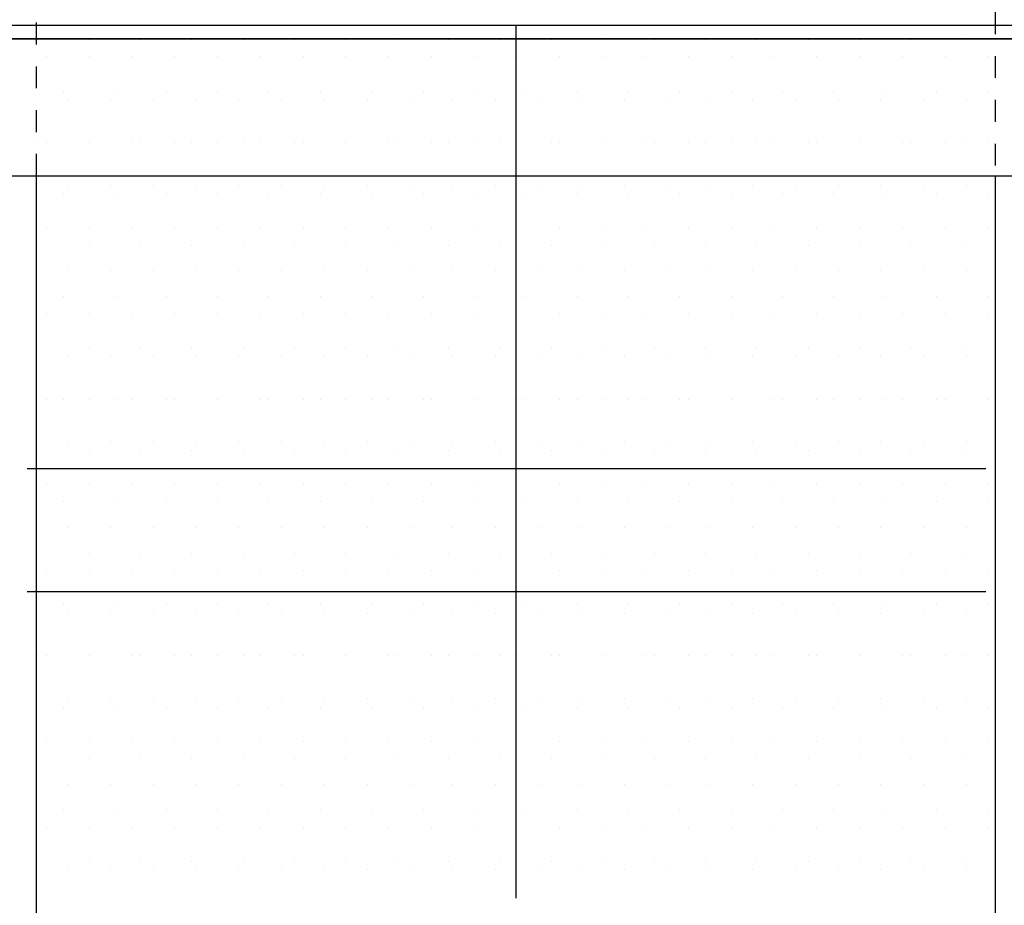
# Model space of a CAD drawing. Extents: x 472 to 10403, y -1936 to 12240.
# Drawn here: x 4627 to 4771, y 1759 to 1889 of the extents above; entities that cross this region are included whole.
import ezdxf

# ---------------------------------------------------------------- set-up
doc = ezdxf.new("R2010")
doc.units = 0
doc.header["$LTSCALE"] = 2
doc.linetypes.add('PUNKTLINIE__TBCLIPBOARD_TM', pattern=[3.2, 1.6, -1.6, 0])
doc.linetypes.add('STANDARDMUSTER', pattern=[0])
doc.layers.get('0').update_dxf_attribs({"linetype": 'CONTINUOUS'})
for name, color, linetype in [('EBENE_60', 1, 'STANDARDMUSTER'), ('LINIE_007', 1, 'STANDARDMUSTER'), ('LINIE_015', 1, 'STANDARDMUSTER'), ('LINIE_025', 1, 'STANDARDMUSTER'), ('LINIE_040', 1, 'STANDARDMUSTER'), ('LINIE_070', 1, 'STANDARDMUSTER'), ('MASSLINIEN', 1, 'STANDARDMUSTER')]:
    doc.layers.add(name, color=color, linetype=linetype)

# ---------------------------------------------------------------- blocks, each defined once
blk = doc.blocks.new('*X122')
at = {"color": 0}
for p, q in [((4629.37, 1885.75), (4629.37, 1885.75)), ((4636.87, 1885.75), (4636.87, 1885.75)), ((4644.37, 1885.75), (4644.37, 1885.75)), ((4651.87, 1885.75), (4651.87, 1885.75)), ((4659.37, 1885.75), (4659.37, 1885.75)), ((4666.87, 1885.75), (4666.87, 1885.75)), ((4674.37, 1885.75), (4674.37, 1885.75)), ((4681.87, 1885.75), (4681.87, 1885.75)), ((4689.37, 1885.75), (4689.37, 1885.75)), ((4696.87, 1885.75), (4696.87, 1885.75)), ((4704.37, 1885.75), (4704.37, 1885.75)), ((4711.87, 1885.75), (4711.87, 1885.75)), ((4719.37, 1885.75), (4719.37, 1885.75)), ((4726.87, 1885.75), (4726.87, 1885.75)), ((4734.37, 1885.75), (4734.37, 1885.75)), ((4741.87, 1885.75), (4741.87, 1885.75)), ((4749.37, 1885.75), (4749.37, 1885.75)), ((4756.87, 1885.75), (4756.87, 1885.75)), ((4764.37, 1885.75), (4764.37, 1885.75)), ((4633.12, 1878.25), (4633.12, 1878.25)), ((4640.62, 1878.25), (4640.62, 1878.25)), ((4648.12, 1878.25), (4648.12, 1878.25)), ((4655.62, 1878.25), (4655.62, 1878.25)), ((4663.12, 1878.25), (4663.12, 1878.25)), ((4670.62, 1878.25), (4670.62, 1878.25)), ((4678.12, 1878.25), (4678.12, 1878.25)), ((4685.62, 1878.25), (4685.62, 1878.25)), ((4693.12, 1878.25), (4693.12, 1878.25)), ((4700.62, 1878.25), (4700.62, 1878.25)), ((4708.12, 1878.25), (4708.12, 1878.25)), ((4715.62, 1878.25), (4715.62, 1878.25)), ((4723.12, 1878.25), (4723.12, 1878.25)), ((4730.62, 1878.25), (4730.62, 1878.25)), ((4738.12, 1878.25), (4738.12, 1878.25)), ((4745.62, 1878.25), (4745.62, 1878.25)), ((4753.12, 1878.25), (4753.12, 1878.25)), ((4760.62, 1878.25), (4760.62, 1878.25)), ((4768.12, 1878.25), (4768.12, 1878.25)), ((4629.37, 1870.75), (4629.37, 1870.75)), ((4636.87, 1870.75), (4636.87, 1870.75)), ((4644.37, 1870.75), (4644.37, 1870.75)), ((4651.87, 1870.75), (4651.87, 1870.75)), ((4659.37, 1870.75), (4659.37, 1870.75)), ((4666.87, 1870.75), (4666.87, 1870.75)), ((4674.37, 1870.75), (4674.37, 1870.75)), ((4681.87, 1870.75), (4681.87, 1870.75)), ((4689.37, 1870.75), (4689.37, 1870.75)), ((4696.87, 1870.75), (4696.87, 1870.75)), ((4704.37, 1870.75), (4704.37, 1870.75)), ((4711.87, 1870.75), (4711.87, 1870.75)), ((4719.37, 1870.75), (4719.37, 1870.75)), ((4726.87, 1870.75), (4726.87, 1870.75)), ((4734.37, 1870.75), (4734.37, 1870.75)), ((4741.87, 1870.75), (4741.87, 1870.75)), ((4749.37, 1870.75), (4749.37, 1870.75)), ((4756.87, 1870.75), (4756.87, 1870.75)), ((4764.37, 1870.75), (4764.37, 1870.75)), ((4633.12, 1863.25), (4633.12, 1863.25)), ((4640.62, 1863.25), (4640.62, 1863.25)), ((4648.12, 1863.25), (4648.12, 1863.25)), ((4655.62, 1863.25), (4655.62, 1863.25)), ((4663.12, 1863.25), (4663.12, 1863.25)), ((4670.62, 1863.25), (4670.62, 1863.25)), ((4678.12, 1863.25), (4678.12, 1863.25)), ((4685.62, 1863.25), (4685.62, 1863.25)), ((4693.12, 1863.25), (4693.12, 1863.25)), ((4700.62, 1863.25), (4700.62, 1863.25)), ((4708.12, 1863.25), (4708.12, 1863.25)), ((4715.62, 1863.25), (4715.62, 1863.25)), ((4723.12, 1863.25), (4723.12, 1863.25)), ((4730.62, 1863.25), (4730.62, 1863.25)), ((4738.12, 1863.25), (4738.12, 1863.25)), ((4745.62, 1863.25), (4745.62, 1863.25)), ((4753.12, 1863.25), (4753.12, 1863.25)), ((4760.62, 1863.25), (4760.62, 1863.25)), ((4768.12, 1863.25), (4768.12, 1863.25)), ((4629.37, 1855.75), (4629.37, 1855.75)), ((4636.87, 1855.75), (4636.87, 1855.75)), ((4644.37, 1855.75), (4644.37, 1855.75)), ((4651.87, 1855.75), (4651.87, 1855.75)), ((4659.37, 1855.75), (4659.37, 1855.75)), ((4666.87, 1855.75), (4666.87, 1855.75)), ((4674.37, 1855.75), (4674.37, 1855.75)), ((4681.87, 1855.75), (4681.87, 1855.75)), ((4689.37, 1855.75), (4689.37, 1855.75)), ((4696.87, 1855.75), (4696.87, 1855.75)), ((4704.37, 1855.75), (4704.37, 1855.75)), ((4711.87, 1855.75), (4711.87, 1855.75)), ((4719.37, 1855.75), (4719.37, 1855.75)), ((4726.87, 1855.75), (4726.87, 1855.75)), ((4734.37, 1855.75), (4734.37, 1855.75)), ((4741.87, 1855.75), (4741.87, 1855.75)), ((4749.37, 1855.75), (4749.37, 1855.75)), ((4756.87, 1855.75), (4756.87, 1855.75)), ((4764.37, 1855.75), (4764.37, 1855.75)), ((4633.12, 1848.25), (4633.12, 1848.25)), ((4640.62, 1848.25), (4640.62, 1848.25)), ((4648.12, 1848.25), (4648.12, 1848.25)), ((4655.62, 1848.25), (4655.62, 1848.25)), ((4663.12, 1848.25), (4663.12, 1848.25)), ((4670.62, 1848.25), (4670.62, 1848.25)), ((4678.12, 1848.25), (4678.12, 1848.25)), ((4685.62, 1848.25), (4685.62, 1848.25)), ((4693.12, 1848.25), (4693.12, 1848.25)), ((4700.62, 1848.25), (4700.62, 1848.25)), ((4708.12, 1848.25), (4708.12, 1848.25)), ((4715.62, 1848.25), (4715.62, 1848.25)), ((4723.12, 1848.25), (4723.12, 1848.25)), ((4730.62, 1848.25), (4730.62, 1848.25)), ((4738.12, 1848.25), (4738.12, 1848.25)), ((4745.62, 1848.25), (4745.62, 1848.25)), ((4753.12, 1848.25), (4753.12, 1848.25)), ((4760.62, 1848.25), (4760.62, 1848.25)), ((4768.12, 1848.25), (4768.12, 1848.25)), ((4629.37, 1840.75), (4629.37, 1840.75)), ((4636.87, 1840.75), (4636.87, 1840.75)), ((4644.37, 1840.75), (4644.37, 1840.75)), ((4651.87, 1840.75), (4651.87, 1840.75)), ((4659.37, 1840.75), (4659.37, 1840.75)), ((4666.87, 1840.75), (4666.87, 1840.75)), ((4674.37, 1840.75), (4674.37, 1840.75)), ((4681.87, 1840.75), (4681.87, 1840.75)), ((4689.37, 1840.75), (4689.37, 1840.75)), ((4696.87, 1840.75), (4696.87, 1840.75)), ((4704.37, 1840.75), (4704.37, 1840.75)), ((4711.87, 1840.75), (4711.87, 1840.75)), ((4719.37, 1840.75), (4719.37, 1840.75)), ((4726.87, 1840.75), (4726.87, 1840.75)), ((4734.37, 1840.75), (4734.37, 1840.75)), ((4741.87, 1840.75), (4741.87, 1840.75)), ((4749.37, 1840.75), (4749.37, 1840.75)), ((4756.87, 1840.75), (4756.87, 1840.75)), ((4764.37, 1840.75), (4764.37, 1840.75)), ((4633.12, 1833.25), (4633.12, 1833.25)), ((4640.62, 1833.25), (4640.62, 1833.25)), ((4648.12, 1833.25), (4648.12, 1833.25)), ((4655.62, 1833.25), (4655.62, 1833.25)), ((4663.12, 1833.25), (4663.12, 1833.25)), ((4670.62, 1833.25), (4670.62, 1833.25)), ((4678.12, 1833.25), (4678.12, 1833.25)), ((4685.62, 1833.25), (4685.62, 1833.25)), ((4693.12, 1833.25), (4693.12, 1833.25)), ((4700.62, 1833.25), (4700.62, 1833.25)), ((4708.12, 1833.25), (4708.12, 1833.25)), ((4715.62, 1833.25), (4715.62, 1833.25)), ((4723.12, 1833.25), (4723.12, 1833.25)), ((4730.62, 1833.25), (4730.62, 1833.25)), ((4738.12, 1833.25), (4738.12, 1833.25)), ((4745.62, 1833.25), (4745.62, 1833.25)), ((4753.12, 1833.25), (4753.12, 1833.25)), ((4760.62, 1833.25), (4760.62, 1833.25)), ((4768.12, 1833.25), (4768.12, 1833.25)), ((4629.37, 1825.75), (4629.37, 1825.75)), ((4636.87, 1825.75), (4636.87, 1825.75)), ((4644.37, 1825.75), (4644.37, 1825.75)), ((4651.87, 1825.75), (4651.87, 1825.75)), ((4659.37, 1825.75), (4659.37, 1825.75)), ((4666.87, 1825.75), (4666.87, 1825.75)), ((4674.37, 1825.75), (4674.37, 1825.75)), ((4681.87, 1825.75), (4681.87, 1825.75)), ((4689.37, 1825.75), (4689.37, 1825.75)), ((4696.87, 1825.75), (4696.87, 1825.75)), ((4704.37, 1825.75), (4704.37, 1825.75)), ((4711.87, 1825.75), (4711.87, 1825.75)), ((4719.37, 1825.75), (4719.37, 1825.75)), ((4726.87, 1825.75), (4726.87, 1825.75)), ((4734.37, 1825.75), (4734.37, 1825.75)), ((4741.87, 1825.75), (4741.87, 1825.75)), ((4749.37, 1825.75), (4749.37, 1825.75)), ((4756.87, 1825.75), (4756.87, 1825.75)), ((4764.37, 1825.75), (4764.37, 1825.75)), ((4633.12, 1818.25), (4633.12, 1818.25)), ((4640.62, 1818.25), (4640.62, 1818.25)), ((4648.12, 1818.25), (4648.12, 1818.25)), ((4655.62, 1818.25), (4655.62, 1818.25)), ((4663.12, 1818.25), (4663.12, 1818.25)), ((4670.62, 1818.25), (4670.62, 1818.25)), ((4678.12, 1818.25), (4678.12, 1818.25)), ((4685.62, 1818.25), (4685.62, 1818.25)), ((4693.12, 1818.25), (4693.12, 1818.25)), ((4700.62, 1818.25), (4700.62, 1818.25)), ((4708.12, 1818.25), (4708.12, 1818.25)), ((4715.62, 1818.25), (4715.62, 1818.25)), ((4723.12, 1818.25), (4723.12, 1818.25)), ((4730.62, 1818.25), (4730.62, 1818.25)), ((4738.12, 1818.25), (4738.12, 1818.25)), ((4745.62, 1818.25), (4745.62, 1818.25)), ((4753.12, 1818.25), (4753.12, 1818.25)), ((4760.62, 1818.25), (4760.62, 1818.25)), ((4768.12, 1818.25), (4768.12, 1818.25)), ((4629.37, 1810.75), (4629.37, 1810.75)), ((4636.87, 1810.75), (4636.87, 1810.75)), ((4644.37, 1810.75), (4644.37, 1810.75)), ((4651.87, 1810.75), (4651.87, 1810.75)), ((4659.37, 1810.75), (4659.37, 1810.75)), ((4666.87, 1810.75), (4666.87, 1810.75)), ((4674.37, 1810.75), (4674.37, 1810.75)), ((4681.87, 1810.75), (4681.87, 1810.75)), ((4689.37, 1810.75), (4689.37, 1810.75)), ((4696.87, 1810.75), (4696.87, 1810.75)), ((4704.37, 1810.75), (4704.37, 1810.75)), ((4711.87, 1810.75), (4711.87, 1810.75)), ((4719.37, 1810.75), (4719.37, 1810.75)), ((4726.87, 1810.75), (4726.87, 1810.75)), ((4734.37, 1810.75), (4734.37, 1810.75)), ((4741.87, 1810.75), (4741.87, 1810.75)), ((4749.37, 1810.75), (4749.37, 1810.75)), ((4756.87, 1810.75), (4756.87, 1810.75)), ((4764.37, 1810.75), (4764.37, 1810.75)), ((4633.12, 1803.25), (4633.12, 1803.25)), ((4640.62, 1803.25), (4640.62, 1803.25)), ((4648.12, 1803.25), (4648.12, 1803.25)), ((4655.62, 1803.25), (4655.62, 1803.25)), ((4663.12, 1803.25), (4663.12, 1803.25)), ((4670.62, 1803.25), (4670.62, 1803.25)), ((4678.12, 1803.25), (4678.12, 1803.25)), ((4685.62, 1803.25), (4685.62, 1803.25)), ((4693.12, 1803.25), (4693.12, 1803.25)), ((4700.62, 1803.25), (4700.62, 1803.25)), ((4708.12, 1803.25), (4708.12, 1803.25)), ((4715.62, 1803.25), (4715.62, 1803.25)), ((4723.12, 1803.25), (4723.12, 1803.25)), ((4730.62, 1803.25), (4730.62, 1803.25)), ((4738.12, 1803.25), (4738.12, 1803.25)), ((4745.62, 1803.25), (4745.62, 1803.25)), ((4753.12, 1803.25), (4753.12, 1803.25)), ((4760.62, 1803.25), (4760.62, 1803.25)), ((4768.12, 1803.25), (4768.12, 1803.25)), ((4629.37, 1795.75), (4629.37, 1795.75)), ((4636.87, 1795.75), (4636.87, 1795.75)), ((4644.37, 1795.75), (4644.37, 1795.75)), ((4651.87, 1795.75), (4651.87, 1795.75)), ((4659.37, 1795.75), (4659.37, 1795.75)), ((4666.87, 1795.75), (4666.87, 1795.75)), ((4674.37, 1795.75), (4674.37, 1795.75)), ((4681.87, 1795.75), (4681.87, 1795.75)), ((4689.37, 1795.75), (4689.37, 1795.75)), ((4696.87, 1795.75), (4696.87, 1795.75)), ((4704.37, 1795.75), (4704.37, 1795.75)), ((4711.87, 1795.75), (4711.87, 1795.75)), ((4719.37, 1795.75), (4719.37, 1795.75)), ((4726.87, 1795.75), (4726.87, 1795.75)), ((4734.37, 1795.75), (4734.37, 1795.75)), ((4741.87, 1795.75), (4741.87, 1795.75)), ((4749.37, 1795.75), (4749.37, 1795.75)), ((4756.87, 1795.75), (4756.87, 1795.75)), ((4764.37, 1795.75), (4764.37, 1795.75)), ((4633.12, 1788.25), (4633.12, 1788.25)), ((4640.62, 1788.25), (4640.62, 1788.25)), ((4648.12, 1788.25), (4648.12, 1788.25)), ((4655.62, 1788.25), (4655.62, 1788.25)), ((4663.12, 1788.25), (4663.12, 1788.25)), ((4670.62, 1788.25), (4670.62, 1788.25)), ((4678.12, 1788.25), (4678.12, 1788.25)), ((4685.62, 1788.25), (4685.62, 1788.25)), ((4693.12, 1788.25), (4693.12, 1788.25)), ((4700.62, 1788.25), (4700.62, 1788.25)), ((4708.12, 1788.25), (4708.12, 1788.25)), ((4715.62, 1788.25), (4715.62, 1788.25)), ((4723.12, 1788.25), (4723.12, 1788.25)), ((4730.62, 1788.25), (4730.62, 1788.25)), ((4738.12, 1788.25), (4738.12, 1788.25)), ((4745.62, 1788.25), (4745.62, 1788.25)), ((4753.12, 1788.25), (4753.12, 1788.25)), ((4760.62, 1788.25), (4760.62, 1788.25)), ((4768.12, 1788.25), (4768.12, 1788.25)), ((4629.37, 1780.75), (4629.37, 1780.75)), ((4636.87, 1780.75), (4636.87, 1780.75)), ((4644.37, 1780.75), (4644.37, 1780.75)), ((4651.87, 1780.75), (4651.87, 1780.75)), ((4659.37, 1780.75), (4659.37, 1780.75)), ((4666.87, 1780.75), (4666.87, 1780.75)), ((4674.37, 1780.75), (4674.37, 1780.75)), ((4681.87, 1780.75), (4681.87, 1780.75)), ((4689.37, 1780.75), (4689.37, 1780.75)), ((4696.87, 1780.75), (4696.87, 1780.75)), ((4704.37, 1780.75), (4704.37, 1780.75)), ((4711.87, 1780.75), (4711.87, 1780.75)), ((4719.37, 1780.75), (4719.37, 1780.75)), ((4726.87, 1780.75), (4726.87, 1780.75)), ((4734.37, 1780.75), (4734.37, 1780.75)), ((4741.87, 1780.75), (4741.87, 1780.75)), ((4749.37, 1780.75), (4749.37, 1780.75)), ((4756.87, 1780.75), (4756.87, 1780.75)), ((4764.37, 1780.75), (4764.37, 1780.75)), ((4633.12, 1773.25), (4633.12, 1773.25)), ((4640.62, 1773.25), (4640.62, 1773.25)), ((4648.12, 1773.25), (4648.12, 1773.25)), ((4655.62, 1773.25), (4655.62, 1773.25)), ((4663.12, 1773.25), (4663.12, 1773.25)), ((4670.62, 1773.25), (4670.62, 1773.25)), ((4678.12, 1773.25), (4678.12, 1773.25)), ((4685.62, 1773.25), (4685.62, 1773.25)), ((4693.12, 1773.25), (4693.12, 1773.25)), ((4700.62, 1773.25), (4700.62, 1773.25)), ((4708.12, 1773.25), (4708.12, 1773.25)), ((4715.62, 1773.25), (4715.62, 1773.25)), ((4723.12, 1773.25), (4723.12, 1773.25)), ((4730.62, 1773.25), (4730.62, 1773.25)), ((4738.12, 1773.25), (4738.12, 1773.25)), ((4745.62, 1773.25), (4745.62, 1773.25)), ((4753.12, 1773.25), (4753.12, 1773.25)), ((4760.62, 1773.25), (4760.62, 1773.25)), ((4768.12, 1773.25), (4768.12, 1773.25)), ((4629.37, 1765.75), (4629.37, 1765.75)), ((4636.87, 1765.75), (4636.87, 1765.75)), ((4644.37, 1765.75), (4644.37, 1765.75)), ((4651.87, 1765.75), (4651.87, 1765.75)), ((4659.37, 1765.75), (4659.37, 1765.75)), ((4666.87, 1765.75), (4666.87, 1765.75)), ((4674.37, 1765.75), (4674.37, 1765.75)), ((4681.87, 1765.75), (4681.87, 1765.75)), ((4689.37, 1765.75), (4689.37, 1765.75)), ((4696.87, 1765.75), (4696.87, 1765.75)), ((4704.37, 1765.75), (4704.37, 1765.75)), ((4711.87, 1765.75), (4711.87, 1765.75)), ((4719.37, 1765.75), (4719.37, 1765.75)), ((4726.87, 1765.75), (4726.87, 1765.75)), ((4734.37, 1765.75), (4734.37, 1765.75)), ((4741.87, 1765.75), (4741.87, 1765.75)), ((4749.37, 1765.75), (4749.37, 1765.75)), ((4756.87, 1765.75), (4756.87, 1765.75)), ((4764.37, 1765.75), (4764.37, 1765.75))]:
    blk.add_line(p, q, dxfattribs=at)
blk = doc.blocks.new('*X123')
at = {"color": 0}
for p, q in [((4630.62, 1883.25), (4630.62, 1883.25)), ((4636.87, 1883.25), (4636.87, 1883.25)), ((4643.12, 1883.25), (4643.12, 1883.25)), ((4649.37, 1883.25), (4649.37, 1883.25)), ((4655.62, 1883.25), (4655.62, 1883.25)), ((4661.87, 1883.25), (4661.87, 1883.25)), ((4668.12, 1883.25), (4668.12, 1883.25)), ((4674.37, 1883.25), (4674.37, 1883.25)), ((4680.62, 1883.25), (4680.62, 1883.25)), ((4686.87, 1883.25), (4686.87, 1883.25)), ((4693.12, 1883.25), (4693.12, 1883.25)), ((4699.37, 1883.25), (4699.37, 1883.25)), ((4705.62, 1883.25), (4705.62, 1883.25)), ((4711.87, 1883.25), (4711.87, 1883.25)), ((4718.12, 1883.25), (4718.12, 1883.25)), ((4724.37, 1883.25), (4724.37, 1883.25)), ((4730.62, 1883.25), (4730.62, 1883.25)), ((4736.87, 1883.25), (4736.87, 1883.25)), ((4743.12, 1883.25), (4743.12, 1883.25)), ((4749.37, 1883.25), (4749.37, 1883.25)), ((4755.62, 1883.25), (4755.62, 1883.25)), ((4761.87, 1883.25), (4761.87, 1883.25)), ((4768.12, 1883.25), (4768.12, 1883.25)), ((4633.74, 1877), (4633.74, 1877)), ((4639.99, 1877), (4639.99, 1877)), ((4646.24, 1877), (4646.24, 1877)), ((4652.49, 1877), (4652.49, 1877)), ((4658.74, 1877), (4658.74, 1877)), ((4664.99, 1877), (4664.99, 1877)), ((4671.24, 1877), (4671.24, 1877)), ((4677.49, 1877), (4677.49, 1877)), ((4683.74, 1877), (4683.74, 1877)), ((4689.99, 1877), (4689.99, 1877)), ((4696.24, 1877), (4696.24, 1877)), ((4702.49, 1877), (4702.49, 1877)), ((4708.74, 1877), (4708.74, 1877)), ((4714.99, 1877), (4714.99, 1877)), ((4721.24, 1877), (4721.24, 1877)), ((4727.49, 1877), (4727.49, 1877)), ((4733.74, 1877), (4733.74, 1877)), ((4739.99, 1877), (4739.99, 1877)), ((4746.24, 1877), (4746.24, 1877)), ((4752.49, 1877), (4752.49, 1877)), ((4758.74, 1877), (4758.74, 1877)), ((4764.99, 1877), (4764.99, 1877)), ((4630.62, 1870.75), (4630.62, 1870.75)), ((4636.87, 1870.75), (4636.87, 1870.75)), ((4643.12, 1870.75), (4643.12, 1870.75)), ((4649.37, 1870.75), (4649.37, 1870.75)), ((4655.62, 1870.75), (4655.62, 1870.75)), ((4661.87, 1870.75), (4661.87, 1870.75)), ((4668.12, 1870.75), (4668.12, 1870.75)), ((4674.37, 1870.75), (4674.37, 1870.75)), ((4680.62, 1870.75), (4680.62, 1870.75)), ((4686.87, 1870.75), (4686.87, 1870.75)), ((4693.12, 1870.75), (4693.12, 1870.75)), ((4699.37, 1870.75), (4699.37, 1870.75)), ((4705.62, 1870.75), (4705.62, 1870.75)), ((4711.87, 1870.75), (4711.87, 1870.75)), ((4718.12, 1870.75), (4718.12, 1870.75)), ((4724.37, 1870.75), (4724.37, 1870.75)), ((4730.62, 1870.75), (4730.62, 1870.75)), ((4736.87, 1870.75), (4736.87, 1870.75)), ((4743.12, 1870.75), (4743.12, 1870.75)), ((4749.37, 1870.75), (4749.37, 1870.75)), ((4755.62, 1870.75), (4755.62, 1870.75)), ((4761.87, 1870.75), (4761.87, 1870.75)), ((4768.12, 1870.75), (4768.12, 1870.75)), ((4633.74, 1864.5), (4633.74, 1864.5)), ((4639.99, 1864.5), (4639.99, 1864.5)), ((4646.24, 1864.5), (4646.24, 1864.5)), ((4652.49, 1864.5), (4652.49, 1864.5)), ((4658.74, 1864.5), (4658.74, 1864.5)), ((4664.99, 1864.5), (4664.99, 1864.5)), ((4671.24, 1864.5), (4671.24, 1864.5)), ((4677.49, 1864.5), (4677.49, 1864.5)), ((4683.74, 1864.5), (4683.74, 1864.5)), ((4689.99, 1864.5), (4689.99, 1864.5)), ((4696.24, 1864.5), (4696.24, 1864.5)), ((4702.49, 1864.5), (4702.49, 1864.5)), ((4708.74, 1864.5), (4708.74, 1864.5)), ((4714.99, 1864.5), (4714.99, 1864.5)), ((4721.24, 1864.5), (4721.24, 1864.5)), ((4727.49, 1864.5), (4727.49, 1864.5)), ((4733.74, 1864.5), (4733.74, 1864.5)), ((4739.99, 1864.5), (4739.99, 1864.5)), ((4746.24, 1864.5), (4746.24, 1864.5)), ((4752.49, 1864.5), (4752.49, 1864.5)), ((4758.74, 1864.5), (4758.74, 1864.5)), ((4764.99, 1864.5), (4764.99, 1864.5)), ((4630.62, 1858.25), (4630.62, 1858.25)), ((4636.87, 1858.25), (4636.87, 1858.25)), ((4643.12, 1858.25), (4643.12, 1858.25)), ((4649.37, 1858.25), (4649.37, 1858.25)), ((4655.62, 1858.25), (4655.62, 1858.25)), ((4661.87, 1858.25), (4661.87, 1858.25)), ((4668.12, 1858.25), (4668.12, 1858.25)), ((4674.37, 1858.25), (4674.37, 1858.25)), ((4680.62, 1858.25), (4680.62, 1858.25)), ((4686.87, 1858.25), (4686.87, 1858.25)), ((4693.12, 1858.25), (4693.12, 1858.25)), ((4699.37, 1858.25), (4699.37, 1858.25)), ((4705.62, 1858.25), (4705.62, 1858.25)), ((4711.87, 1858.25), (4711.87, 1858.25)), ((4718.12, 1858.25), (4718.12, 1858.25)), ((4724.37, 1858.25), (4724.37, 1858.25)), ((4730.62, 1858.25), (4730.62, 1858.25)), ((4736.87, 1858.25), (4736.87, 1858.25)), ((4743.12, 1858.25), (4743.12, 1858.25)), ((4749.37, 1858.25), (4749.37, 1858.25)), ((4755.62, 1858.25), (4755.62, 1858.25)), ((4761.87, 1858.25), (4761.87, 1858.25)), ((4768.12, 1858.25), (4768.12, 1858.25)), ((4633.74, 1852), (4633.74, 1852)), ((4639.99, 1852), (4639.99, 1852)), ((4646.24, 1852), (4646.24, 1852)), ((4652.49, 1852), (4652.49, 1852)), ((4658.74, 1852), (4658.74, 1852)), ((4664.99, 1852), (4664.99, 1852)), ((4671.24, 1852), (4671.24, 1852)), ((4677.49, 1852), (4677.49, 1852)), ((4683.74, 1852), (4683.74, 1852)), ((4689.99, 1852), (4689.99, 1852)), ((4696.24, 1852), (4696.24, 1852)), ((4702.49, 1852), (4702.49, 1852)), ((4708.74, 1852), (4708.74, 1852)), ((4714.99, 1852), (4714.99, 1852)), ((4721.24, 1852), (4721.24, 1852)), ((4727.49, 1852), (4727.49, 1852)), ((4733.74, 1852), (4733.74, 1852)), ((4739.99, 1852), (4739.99, 1852)), ((4746.24, 1852), (4746.24, 1852)), ((4752.49, 1852), (4752.49, 1852)), ((4758.74, 1852), (4758.74, 1852)), ((4764.99, 1852), (4764.99, 1852)), ((4630.62, 1845.75), (4630.62, 1845.75)), ((4636.87, 1845.75), (4636.87, 1845.75)), ((4643.12, 1845.75), (4643.12, 1845.75)), ((4649.37, 1845.75), (4649.37, 1845.75)), ((4655.62, 1845.75), (4655.62, 1845.75)), ((4661.87, 1845.75), (4661.87, 1845.75)), ((4668.12, 1845.75), (4668.12, 1845.75)), ((4674.37, 1845.75), (4674.37, 1845.75)), ((4680.62, 1845.75), (4680.62, 1845.75)), ((4686.87, 1845.75), (4686.87, 1845.75)), ((4693.12, 1845.75), (4693.12, 1845.75)), ((4699.37, 1845.75), (4699.37, 1845.75)), ((4705.62, 1845.75), (4705.62, 1845.75)), ((4711.87, 1845.75), (4711.87, 1845.75)), ((4718.12, 1845.75), (4718.12, 1845.75)), ((4724.37, 1845.75), (4724.37, 1845.75)), ((4730.62, 1845.75), (4730.62, 1845.75)), ((4736.87, 1845.75), (4736.87, 1845.75)), ((4743.12, 1845.75), (4743.12, 1845.75)), ((4749.37, 1845.75), (4749.37, 1845.75)), ((4755.62, 1845.75), (4755.62, 1845.75)), ((4761.87, 1845.75), (4761.87, 1845.75)), ((4768.12, 1845.75), (4768.12, 1845.75)), ((4633.74, 1839.5), (4633.74, 1839.5)), ((4639.99, 1839.5), (4639.99, 1839.5)), ((4646.24, 1839.5), (4646.24, 1839.5)), ((4652.49, 1839.5), (4652.49, 1839.5)), ((4658.74, 1839.5), (4658.74, 1839.5)), ((4664.99, 1839.5), (4664.99, 1839.5)), ((4671.24, 1839.5), (4671.24, 1839.5)), ((4677.49, 1839.5), (4677.49, 1839.5)), ((4683.74, 1839.5), (4683.74, 1839.5)), ((4689.99, 1839.5), (4689.99, 1839.5)), ((4696.24, 1839.5), (4696.24, 1839.5)), ((4702.49, 1839.5), (4702.49, 1839.5)), ((4708.74, 1839.5), (4708.74, 1839.5)), ((4714.99, 1839.5), (4714.99, 1839.5)), ((4721.24, 1839.5), (4721.24, 1839.5)), ((4727.49, 1839.5), (4727.49, 1839.5)), ((4733.74, 1839.5), (4733.74, 1839.5)), ((4739.99, 1839.5), (4739.99, 1839.5)), ((4746.24, 1839.5), (4746.24, 1839.5)), ((4752.49, 1839.5), (4752.49, 1839.5)), ((4758.74, 1839.5), (4758.74, 1839.5)), ((4764.99, 1839.5), (4764.99, 1839.5)), ((4630.62, 1833.25), (4630.62, 1833.25)), ((4636.87, 1833.25), (4636.87, 1833.25)), ((4643.12, 1833.25), (4643.12, 1833.25)), ((4649.37, 1833.25), (4649.37, 1833.25)), ((4655.62, 1833.25), (4655.62, 1833.25)), ((4661.87, 1833.25), (4661.87, 1833.25)), ((4668.12, 1833.25), (4668.12, 1833.25)), ((4674.37, 1833.25), (4674.37, 1833.25)), ((4680.62, 1833.25), (4680.62, 1833.25)), ((4686.87, 1833.25), (4686.87, 1833.25)), ((4693.12, 1833.25), (4693.12, 1833.25)), ((4699.37, 1833.25), (4699.37, 1833.25)), ((4705.62, 1833.25), (4705.62, 1833.25)), ((4711.87, 1833.25), (4711.87, 1833.25)), ((4718.12, 1833.25), (4718.12, 1833.25)), ((4724.37, 1833.25), (4724.37, 1833.25)), ((4730.62, 1833.25), (4730.62, 1833.25)), ((4736.87, 1833.25), (4736.87, 1833.25)), ((4743.12, 1833.25), (4743.12, 1833.25)), ((4749.37, 1833.25), (4749.37, 1833.25)), ((4755.62, 1833.25), (4755.62, 1833.25)), ((4761.87, 1833.25), (4761.87, 1833.25)), ((4768.12, 1833.25), (4768.12, 1833.25)), ((4633.74, 1827), (4633.74, 1827)), ((4639.99, 1827), (4639.99, 1827)), ((4646.24, 1827), (4646.24, 1827)), ((4652.49, 1827), (4652.49, 1827)), ((4658.74, 1827), (4658.74, 1827)), ((4664.99, 1827), (4664.99, 1827)), ((4671.24, 1827), (4671.24, 1827)), ((4677.49, 1827), (4677.49, 1827)), ((4683.74, 1827), (4683.74, 1827)), ((4689.99, 1827), (4689.99, 1827)), ((4696.24, 1827), (4696.24, 1827)), ((4702.49, 1827), (4702.49, 1827)), ((4708.74, 1827), (4708.74, 1827)), ((4714.99, 1827), (4714.99, 1827)), ((4721.24, 1827), (4721.24, 1827)), ((4727.49, 1827), (4727.49, 1827)), ((4733.74, 1827), (4733.74, 1827)), ((4739.99, 1827), (4739.99, 1827)), ((4746.24, 1827), (4746.24, 1827)), ((4752.49, 1827), (4752.49, 1827)), ((4758.74, 1827), (4758.74, 1827)), ((4764.99, 1827), (4764.99, 1827)), ((4630.62, 1820.75), (4630.62, 1820.75)), ((4636.87, 1820.75), (4636.87, 1820.75)), ((4643.12, 1820.75), (4643.12, 1820.75)), ((4649.37, 1820.75), (4649.37, 1820.75)), ((4655.62, 1820.75), (4655.62, 1820.75)), ((4661.87, 1820.75), (4661.87, 1820.75)), ((4668.12, 1820.75), (4668.12, 1820.75)), ((4674.37, 1820.75), (4674.37, 1820.75)), ((4680.62, 1820.75), (4680.62, 1820.75)), ((4686.87, 1820.75), (4686.87, 1820.75)), ((4693.12, 1820.75), (4693.12, 1820.75)), ((4699.37, 1820.75), (4699.37, 1820.75)), ((4705.62, 1820.75), (4705.62, 1820.75)), ((4711.87, 1820.75), (4711.87, 1820.75)), ((4718.12, 1820.75), (4718.12, 1820.75)), ((4724.37, 1820.75), (4724.37, 1820.75)), ((4730.62, 1820.75), (4730.62, 1820.75)), ((4736.87, 1820.75), (4736.87, 1820.75)), ((4743.12, 1820.75), (4743.12, 1820.75)), ((4749.37, 1820.75), (4749.37, 1820.75)), ((4755.62, 1820.75), (4755.62, 1820.75)), ((4761.87, 1820.75), (4761.87, 1820.75)), ((4768.12, 1820.75), (4768.12, 1820.75)), ((4633.74, 1814.5), (4633.74, 1814.5)), ((4639.99, 1814.5), (4639.99, 1814.5)), ((4646.24, 1814.5), (4646.24, 1814.5)), ((4652.49, 1814.5), (4652.49, 1814.5)), ((4658.74, 1814.5), (4658.74, 1814.5)), ((4664.99, 1814.5), (4664.99, 1814.5)), ((4671.24, 1814.5), (4671.24, 1814.5)), ((4677.49, 1814.5), (4677.49, 1814.5)), ((4683.74, 1814.5), (4683.74, 1814.5)), ((4689.99, 1814.5), (4689.99, 1814.5)), ((4696.24, 1814.5), (4696.24, 1814.5)), ((4702.49, 1814.5), (4702.49, 1814.5)), ((4708.74, 1814.5), (4708.74, 1814.5)), ((4714.99, 1814.5), (4714.99, 1814.5)), ((4721.24, 1814.5), (4721.24, 1814.5)), ((4727.49, 1814.5), (4727.49, 1814.5)), ((4733.74, 1814.5), (4733.74, 1814.5)), ((4739.99, 1814.5), (4739.99, 1814.5)), ((4746.24, 1814.5), (4746.24, 1814.5)), ((4752.49, 1814.5), (4752.49, 1814.5)), ((4758.74, 1814.5), (4758.74, 1814.5)), ((4764.99, 1814.5), (4764.99, 1814.5)), ((4630.62, 1808.25), (4630.62, 1808.25)), ((4636.87, 1808.25), (4636.87, 1808.25)), ((4643.12, 1808.25), (4643.12, 1808.25)), ((4649.37, 1808.25), (4649.37, 1808.25)), ((4655.62, 1808.25), (4655.62, 1808.25)), ((4661.87, 1808.25), (4661.87, 1808.25)), ((4668.12, 1808.25), (4668.12, 1808.25)), ((4674.37, 1808.25), (4674.37, 1808.25)), ((4680.62, 1808.25), (4680.62, 1808.25)), ((4686.87, 1808.25), (4686.87, 1808.25)), ((4693.12, 1808.25), (4693.12, 1808.25)), ((4699.37, 1808.25), (4699.37, 1808.25)), ((4705.62, 1808.25), (4705.62, 1808.25)), ((4711.87, 1808.25), (4711.87, 1808.25)), ((4718.12, 1808.25), (4718.12, 1808.25)), ((4724.37, 1808.25), (4724.37, 1808.25)), ((4730.62, 1808.25), (4730.62, 1808.25)), ((4736.87, 1808.25), (4736.87, 1808.25)), ((4743.12, 1808.25), (4743.12, 1808.25)), ((4749.37, 1808.25), (4749.37, 1808.25)), ((4755.62, 1808.25), (4755.62, 1808.25)), ((4761.87, 1808.25), (4761.87, 1808.25)), ((4768.12, 1808.25), (4768.12, 1808.25)), ((4633.74, 1802), (4633.74, 1802)), ((4639.99, 1802), (4639.99, 1802)), ((4646.24, 1802), (4646.24, 1802)), ((4652.49, 1802), (4652.49, 1802)), ((4658.74, 1802), (4658.74, 1802)), ((4664.99, 1802), (4664.99, 1802)), ((4671.24, 1802), (4671.24, 1802)), ((4677.49, 1802), (4677.49, 1802)), ((4683.74, 1802), (4683.74, 1802)), ((4689.99, 1802), (4689.99, 1802)), ((4696.24, 1802), (4696.24, 1802)), ((4702.49, 1802), (4702.49, 1802)), ((4708.74, 1802), (4708.74, 1802)), ((4714.99, 1802), (4714.99, 1802)), ((4721.24, 1802), (4721.24, 1802)), ((4727.49, 1802), (4727.49, 1802)), ((4733.74, 1802), (4733.74, 1802)), ((4739.99, 1802), (4739.99, 1802)), ((4746.24, 1802), (4746.24, 1802)), ((4752.49, 1802), (4752.49, 1802)), ((4758.74, 1802), (4758.74, 1802)), ((4764.99, 1802), (4764.99, 1802)), ((4630.62, 1795.75), (4630.62, 1795.75)), ((4636.87, 1795.75), (4636.87, 1795.75)), ((4643.12, 1795.75), (4643.12, 1795.75)), ((4649.37, 1795.75), (4649.37, 1795.75)), ((4655.62, 1795.75), (4655.62, 1795.75)), ((4661.87, 1795.75), (4661.87, 1795.75)), ((4668.12, 1795.75), (4668.12, 1795.75)), ((4674.37, 1795.75), (4674.37, 1795.75)), ((4680.62, 1795.75), (4680.62, 1795.75)), ((4686.87, 1795.75), (4686.87, 1795.75)), ((4693.12, 1795.75), (4693.12, 1795.75)), ((4699.37, 1795.75), (4699.37, 1795.75)), ((4705.62, 1795.75), (4705.62, 1795.75)), ((4711.87, 1795.75), (4711.87, 1795.75)), ((4718.12, 1795.75), (4718.12, 1795.75)), ((4724.37, 1795.75), (4724.37, 1795.75)), ((4730.62, 1795.75), (4730.62, 1795.75)), ((4736.87, 1795.75), (4736.87, 1795.75)), ((4743.12, 1795.75), (4743.12, 1795.75)), ((4749.37, 1795.75), (4749.37, 1795.75)), ((4755.62, 1795.75), (4755.62, 1795.75)), ((4761.87, 1795.75), (4761.87, 1795.75)), ((4768.12, 1795.75), (4768.12, 1795.75)), ((4633.74, 1789.5), (4633.74, 1789.5)), ((4639.99, 1789.5), (4639.99, 1789.5)), ((4646.24, 1789.5), (4646.24, 1789.5)), ((4652.49, 1789.5), (4652.49, 1789.5)), ((4658.74, 1789.5), (4658.74, 1789.5)), ((4664.99, 1789.5), (4664.99, 1789.5)), ((4671.24, 1789.5), (4671.24, 1789.5)), ((4677.49, 1789.5), (4677.49, 1789.5)), ((4683.74, 1789.5), (4683.74, 1789.5)), ((4689.99, 1789.5), (4689.99, 1789.5)), ((4696.24, 1789.5), (4696.24, 1789.5)), ((4702.49, 1789.5), (4702.49, 1789.5)), ((4708.74, 1789.5), (4708.74, 1789.5)), ((4714.99, 1789.5), (4714.99, 1789.5)), ((4721.24, 1789.5), (4721.24, 1789.5)), ((4727.49, 1789.5), (4727.49, 1789.5)), ((4733.74, 1789.5), (4733.74, 1789.5)), ((4739.99, 1789.5), (4739.99, 1789.5)), ((4746.24, 1789.5), (4746.24, 1789.5)), ((4752.49, 1789.5), (4752.49, 1789.5)), ((4758.74, 1789.5), (4758.74, 1789.5)), ((4764.99, 1789.5), (4764.99, 1789.5)), ((4630.62, 1783.25), (4630.62, 1783.25)), ((4636.87, 1783.25), (4636.87, 1783.25)), ((4643.12, 1783.25), (4643.12, 1783.25)), ((4649.37, 1783.25), (4649.37, 1783.25)), ((4655.62, 1783.25), (4655.62, 1783.25)), ((4661.87, 1783.25), (4661.87, 1783.25)), ((4668.12, 1783.25), (4668.12, 1783.25)), ((4674.37, 1783.25), (4674.37, 1783.25)), ((4680.62, 1783.25), (4680.62, 1783.25)), ((4686.87, 1783.25), (4686.87, 1783.25)), ((4693.12, 1783.25), (4693.12, 1783.25)), ((4699.37, 1783.25), (4699.37, 1783.25)), ((4705.62, 1783.25), (4705.62, 1783.25)), ((4711.87, 1783.25), (4711.87, 1783.25)), ((4718.12, 1783.25), (4718.12, 1783.25)), ((4724.37, 1783.25), (4724.37, 1783.25)), ((4730.62, 1783.25), (4730.62, 1783.25)), ((4736.87, 1783.25), (4736.87, 1783.25)), ((4743.12, 1783.25), (4743.12, 1783.25)), ((4749.37, 1783.25), (4749.37, 1783.25)), ((4755.62, 1783.25), (4755.62, 1783.25)), ((4761.87, 1783.25), (4761.87, 1783.25)), ((4768.12, 1783.25), (4768.12, 1783.25)), ((4633.74, 1777), (4633.74, 1777)), ((4639.99, 1777), (4639.99, 1777)), ((4646.24, 1777), (4646.24, 1777)), ((4652.49, 1777), (4652.49, 1777)), ((4658.74, 1777), (4658.74, 1777)), ((4664.99, 1777), (4664.99, 1777)), ((4671.24, 1777), (4671.24, 1777)), ((4677.49, 1777), (4677.49, 1777)), ((4683.74, 1777), (4683.74, 1777)), ((4689.99, 1777), (4689.99, 1777)), ((4696.24, 1777), (4696.24, 1777)), ((4702.49, 1777), (4702.49, 1777)), ((4708.74, 1777), (4708.74, 1777)), ((4714.99, 1777), (4714.99, 1777)), ((4721.24, 1777), (4721.24, 1777)), ((4727.49, 1777), (4727.49, 1777)), ((4733.74, 1777), (4733.74, 1777)), ((4739.99, 1777), (4739.99, 1777)), ((4746.24, 1777), (4746.24, 1777)), ((4752.49, 1777), (4752.49, 1777)), ((4758.74, 1777), (4758.74, 1777)), ((4764.99, 1777), (4764.99, 1777)), ((4630.62, 1770.75), (4630.62, 1770.75)), ((4636.87, 1770.75), (4636.87, 1770.75)), ((4643.12, 1770.75), (4643.12, 1770.75)), ((4649.37, 1770.75), (4649.37, 1770.75)), ((4655.62, 1770.75), (4655.62, 1770.75)), ((4661.87, 1770.75), (4661.87, 1770.75)), ((4668.12, 1770.75), (4668.12, 1770.75)), ((4674.37, 1770.75), (4674.37, 1770.75)), ((4680.62, 1770.75), (4680.62, 1770.75)), ((4686.87, 1770.75), (4686.87, 1770.75)), ((4693.12, 1770.75), (4693.12, 1770.75)), ((4699.37, 1770.75), (4699.37, 1770.75)), ((4705.62, 1770.75), (4705.62, 1770.75)), ((4711.87, 1770.75), (4711.87, 1770.75)), ((4718.12, 1770.75), (4718.12, 1770.75)), ((4724.37, 1770.75), (4724.37, 1770.75)), ((4730.62, 1770.75), (4730.62, 1770.75)), ((4736.87, 1770.75), (4736.87, 1770.75)), ((4743.12, 1770.75), (4743.12, 1770.75)), ((4749.37, 1770.75), (4749.37, 1770.75)), ((4755.62, 1770.75), (4755.62, 1770.75)), ((4761.87, 1770.75), (4761.87, 1770.75)), ((4768.12, 1770.75), (4768.12, 1770.75)), ((4633.74, 1764.5), (4633.74, 1764.5)), ((4639.99, 1764.5), (4639.99, 1764.5)), ((4646.24, 1764.5), (4646.24, 1764.5)), ((4652.49, 1764.5), (4652.49, 1764.5)), ((4658.74, 1764.5), (4658.74, 1764.5)), ((4664.99, 1764.5), (4664.99, 1764.5)), ((4671.24, 1764.5), (4671.24, 1764.5)), ((4677.49, 1764.5), (4677.49, 1764.5)), ((4683.74, 1764.5), (4683.74, 1764.5)), ((4689.99, 1764.5), (4689.99, 1764.5)), ((4696.24, 1764.5), (4696.24, 1764.5)), ((4702.49, 1764.5), (4702.49, 1764.5)), ((4708.74, 1764.5), (4708.74, 1764.5)), ((4714.99, 1764.5), (4714.99, 1764.5)), ((4721.24, 1764.5), (4721.24, 1764.5)), ((4727.49, 1764.5), (4727.49, 1764.5)), ((4733.74, 1764.5), (4733.74, 1764.5)), ((4739.99, 1764.5), (4739.99, 1764.5)), ((4746.24, 1764.5), (4746.24, 1764.5)), ((4752.49, 1764.5), (4752.49, 1764.5)), ((4758.74, 1764.5), (4758.74, 1764.5)), ((4764.99, 1764.5), (4764.99, 1764.5))]:
    blk.add_line(p, q, dxfattribs=at)
blk = doc.blocks.new('_GROUP-5B', base_point=(728.04, 2368.79))
at = {"layer": 'LINIE_007', "color": 8, "linetype": 'CONTINUOUS'}
blk.add_line((1242.38, 2827.62), (728.04, 2827.62), dxfattribs=at)

msp = doc.modelspace()

# ---------------------------------------------------------------- linework, layer by layer
at = {"layer": 'LINIE_015', "color": 39, "linetype": 'PUNKTLINIE__TBCLIPBOARD_TM'}
for p, q in [((4769.16, 2184.17), (4769.16, 1545.87)), ((4629.16, 1545.87), (4629.16, 2100.41))]:
    msp.add_line(p, q, dxfattribs=at)
at = {"layer": 'LINIE_015', "color": 39, "linetype": 'CONTINUOUS'}
for p, q in [((4629.16, 1865.87), (4769.16, 1865.87)), ((4629.16, 1545.87), (4629.16, 1865.87)), ((4769.16, 1865.87), (4769.16, 1545.87)), ((4767.81, 1823.09), (4627.81, 1823.09)), ((4767.81, 1805.09), (4627.81, 1805.09))]:
    msp.add_line(p, q, dxfattribs=at)
at = {"layer": 'LINIE_025', "color": 250, "linetype": 'CONTINUOUS'}
msp.add_line((4975.94, 1885.87), (4508.21, 1885.87), dxfattribs=at)
msp.add_arc((4900.21, 1806.25), 400, 228.0056, 213.7922, dxfattribs=at)
at = {"layer": 'LINIE_040', "color": 39, "linetype": 'CONTINUOUS'}
msp.add_line((4504.68, 1865.87), (5099.16, 1865.87), dxfattribs=at)
at = {"layer": 'LINIE_070', "color": 39, "linetype": 'CONTINUOUS'}
for p, q in [((4579.16, 1887.87), (4819.16, 1887.87)), ((4699.16, 1887.87), (4699.16, 1760.38))]:
    msp.add_line(p, q, dxfattribs=at)

# ---------------------------------------------------------------- block references
at = {"layer": 'EBENE_60', "color": 8, "linetype": 'CONTINUOUS'}
msp.add_blockref('*X123', (0, 0), dxfattribs=at)
at = {"layer": 'LINIE_007', "xscale": -1}
msp.add_blockref('_GROUP-5B', (5027.5, 1427.04), dxfattribs=at)
at = {"layer": 'MASSLINIEN', "linetype": 'CONTINUOUS'}
msp.add_blockref('*X122', (0, 0), dxfattribs=at)

doc.saveas('drawing.dxf')
